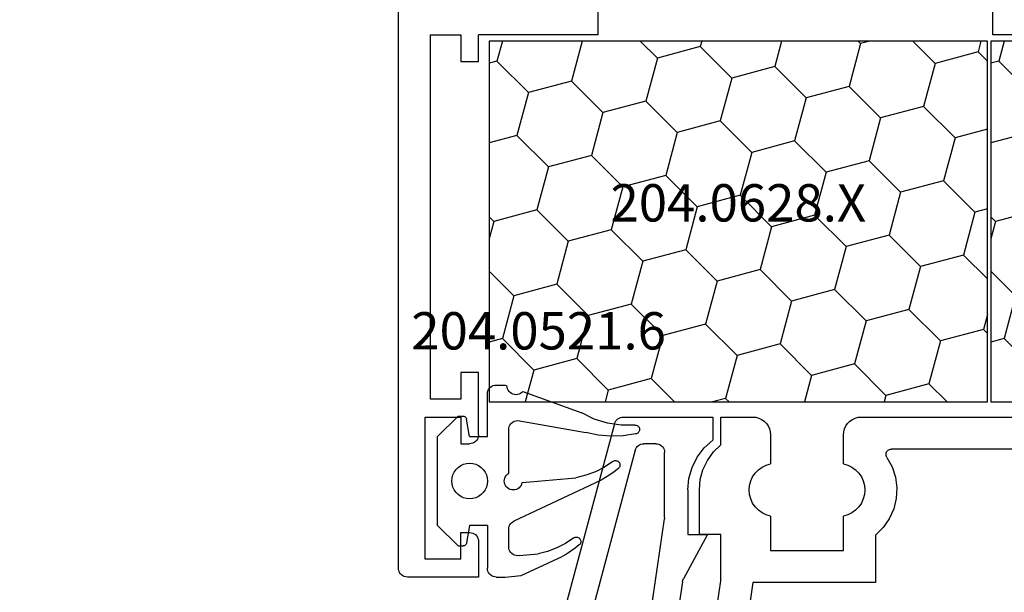
# Model space of a CAD drawing. Units: millimetres. Extents: x 0 to 13535, y -2932 to -50.
# Drawn here: x 12483 to 12538, y -2477 to -2445 of the extents above; entities that cross this region are included whole.
import ezdxf
from ezdxf.enums import TextEntityAlignment as Align

# ---------------------------------------------------------------- set-up
doc = ezdxf.new("R2010")
doc.units = ezdxf.units.MM
for name, color, linetype in [('CrossSectionsGums', 1, 'Continuous'), ('CrossSectionsProfils', 7, 'Continuous'), ('CrossSectionsTexts', 3, 'Continuous')]:
    doc.layers.add(name, color=color, linetype=linetype)
doc.styles.get("Standard").update_dxf_attribs({"font": 'complex.shx', "height": 60})

# ---------------------------------------------------------------- blocks, each defined once
blk = doc.blocks.new('12_28108_X', base_point=(302.735, 1035.175))
at = {"layer": 'CrossSectionsProfils'}
for p, q in [((342.724, 1088.175), (327.424, 1088.175)), ((342.898, 1088.16), (342.724, 1088.175)), ((343.066, 1088.115), (342.898, 1088.16)), ((343.224, 1088.041), (343.066, 1088.115)), ((343.367, 1087.941), (343.224, 1088.041)), ((348.324, 1088.041), (348.182, 1087.941)), ((348.482, 1088.115), (348.324, 1088.041)), ((348.651, 1088.16), (348.482, 1088.115)), ((348.824, 1088.175), (348.651, 1088.16)), ((350.624, 1088.175), (348.824, 1088.175)), ((350.624, 1086.621), (350.624, 1088.175)), ((343.49, 1087.818), (343.367, 1087.941)), ((343.59, 1087.675), (343.49, 1087.818)), ((343.664, 1087.517), (343.59, 1087.675)), ((343.709, 1087.349), (343.664, 1087.517)), ((347.885, 1087.517), (347.839, 1087.349)), ((347.958, 1087.675), (347.885, 1087.517)), ((348.058, 1087.818), (347.958, 1087.675)), ((348.182, 1087.941), (348.058, 1087.818)), ((343.724, 1087.175), (343.709, 1087.349)), ((343.724, 1085.545), (343.724, 1087.175)), ((347.839, 1087.349), (347.824, 1087.175)), ((347.824, 1087.175), (347.824, 1085.545)), ((329.118, 1086.375), (341.031, 1086.375)), ((341.085, 1086.37), (341.031, 1086.375)), ((341.137, 1086.356), (341.085, 1086.37)), ((341.185, 1086.332), (341.137, 1086.356)), ((341.229, 1086.301), (341.185, 1086.332)), ((351.038, 1086.213), (350.624, 1086.621)), ((341.28, 1085.908), (340.992, 1085.376)), ((341.266, 1086.262), (341.229, 1086.301)), ((341.296, 1086.216), (341.266, 1086.262)), ((341.28, 1085.908), (341.306, 1085.956)), ((341.317, 1086.167), (341.296, 1086.216)), ((341.306, 1085.956), (341.323, 1086.007)), ((341.328, 1086.114), (341.317, 1086.167)), ((341.323, 1086.007), (341.331, 1086.06)), ((341.331, 1086.06), (341.328, 1086.114)), ((351.374, 1085.739), (351.038, 1086.213)), ((340.992, 1085.376), (340.805, 1084.8)), ((343.248, 1085.359), (343.041, 1085.208)), ((343.478, 1085.472), (343.248, 1085.359)), ((343.724, 1085.545), (343.478, 1085.472)), ((348.07, 1085.472), (347.824, 1085.545)), ((348.3, 1085.359), (348.07, 1085.472)), ((348.508, 1085.208), (348.3, 1085.359)), ((351.621, 1085.214), (351.374, 1085.739)), ((340.805, 1084.8), (340.727, 1084.2)), ((342.718, 1084.812), (342.611, 1084.579)), ((342.862, 1085.024), (342.718, 1084.812)), ((343.041, 1085.208), (342.862, 1085.024)), ((348.686, 1085.024), (348.508, 1085.208)), ((348.831, 1084.812), (348.686, 1085.024)), ((348.937, 1084.579), (348.831, 1084.812)), ((351.773, 1084.654), (351.621, 1085.214)), ((340.727, 1084.2), (340.759, 1083.595)), ((342.546, 1084.331), (342.524, 1084.075)), ((342.611, 1084.579), (342.546, 1084.331)), ((349.002, 1084.331), (348.937, 1084.579)), ((349.024, 1084.075), (349.002, 1084.331)), ((351.824, 1084.075), (351.773, 1084.654)), ((340.759, 1083.595), (340.902, 1083.006)), ((342.524, 1084.075), (342.546, 1083.82)), ((342.546, 1083.82), (342.611, 1083.571)), ((342.611, 1083.571), (342.718, 1083.338)), ((348.831, 1083.338), (348.937, 1083.571)), ((348.937, 1083.571), (349.002, 1083.82)), ((349.002, 1083.82), (349.024, 1084.075)), ((351.824, 1081.575), (351.824, 1084.075)), ((340.902, 1083.006), (341.15, 1082.454)), ((342.718, 1083.338), (342.862, 1083.126)), ((342.862, 1083.126), (343.041, 1082.942)), ((348.508, 1082.942), (348.686, 1083.126)), ((348.686, 1083.126), (348.831, 1083.338)), ((341.15, 1082.454), (341.495, 1081.956)), ((343.041, 1082.942), (343.248, 1082.791)), ((343.248, 1082.791), (343.478, 1082.678)), ((343.478, 1082.678), (343.724, 1082.605)), ((343.724, 1080.675), (343.724, 1082.605)), ((347.824, 1082.605), (348.07, 1082.678)), ((347.824, 1082.605), (347.824, 1080.675)), ((348.07, 1082.678), (348.3, 1082.791)), ((348.3, 1082.791), (348.508, 1082.942)), ((341.495, 1081.956), (341.924, 1081.529)), ((341.924, 1081.529), (341.924, 1078.875)), ((350.624, 1081.575), (351.824, 1081.575)), ((350.624, 1078.955), (350.624, 1081.575)), ((347.824, 1080.675), (343.724, 1080.675)), ((341.924, 1078.875), (348.817, 1078.875)), ((348.817, 1078.875), (351.481, 1060.501)), ((353.274, 1060.675), (350.624, 1078.955))]:
    blk.add_line(p, q, dxfattribs=at)
blk = doc.blocks.new('208_0501_6', base_point=(900.503, 114.979))
at = {"layer": 'CrossSectionsProfils'}
for p, q in [((900.503, 114.979), (900.503, 113.679)), ((905.526, 114.979), (900.503, 114.979)), ((905.607, 114.972), (905.526, 114.979)), ((905.687, 114.952), (905.607, 114.972)), ((905.762, 114.92), (905.687, 114.952)), ((905.83, 114.876), (905.762, 114.92)), ((905.891, 114.821), (905.83, 114.876)), ((905.942, 114.757), (905.891, 114.821)), ((905.981, 114.685), (905.942, 114.757)), ((906.009, 114.608), (905.981, 114.685)), ((911.732, 93.25), (906.009, 114.608)), ((947.898, 114.608), (942.174, 93.25)), ((947.925, 114.685), (947.898, 114.608)), ((947.965, 114.757), (947.925, 114.685)), ((948.016, 114.821), (947.965, 114.757)), ((948.076, 114.876), (948.016, 114.821)), ((948.145, 114.92), (948.076, 114.876)), ((948.22, 114.952), (948.145, 114.92)), ((948.299, 114.972), (948.22, 114.952)), ((948.381, 114.979), (948.299, 114.972)), ((953.403, 114.979), (948.381, 114.979)), ((953.403, 113.679), (953.403, 114.979)), ((900.984, 113.244), (900.503, 113.679)), ((903.532, 113.449), (903.453, 113.412)), ((903.616, 113.471), (903.532, 113.449)), ((903.703, 113.479), (903.616, 113.471)), ((903.703, 113.479), (904.375, 113.479)), ((904.456, 113.472), (904.375, 113.479)), ((904.536, 113.452), (904.456, 113.472)), ((904.611, 113.42), (904.536, 113.452)), ((949.371, 113.452), (949.296, 113.42)), ((949.45, 113.472), (949.371, 113.452)), ((949.532, 113.479), (949.45, 113.472)), ((949.532, 113.479), (950.203, 113.479)), ((950.29, 113.471), (950.203, 113.479)), ((950.374, 113.449), (950.29, 113.471)), ((950.453, 113.412), (950.374, 113.449)), ((953.403, 113.679), (952.923, 113.244)), ((901.375, 112.727), (900.984, 113.244)), ((903.211, 113.066), (903.203, 112.979)), ((903.203, 109.323), (903.203, 112.979)), ((903.233, 113.15), (903.211, 113.066)), ((903.27, 113.229), (903.233, 113.15)), ((903.32, 113.3), (903.27, 113.229)), ((903.382, 113.362), (903.32, 113.3)), ((903.453, 113.412), (903.382, 113.362)), ((904.679, 113.376), (904.611, 113.42)), ((904.74, 113.321), (904.679, 113.376)), ((904.791, 113.257), (904.74, 113.321)), ((904.83, 113.185), (904.791, 113.257)), ((904.858, 113.108), (904.83, 113.185)), ((904.858, 113.108), (907.43, 103.508)), ((946.476, 103.508), (949.049, 113.108)), ((949.076, 113.185), (949.049, 113.108)), ((949.116, 113.257), (949.076, 113.185)), ((949.167, 113.321), (949.116, 113.257)), ((949.227, 113.376), (949.167, 113.321)), ((949.296, 113.42), (949.227, 113.376)), ((950.525, 113.362), (950.453, 113.412)), ((950.586, 113.3), (950.525, 113.362)), ((950.636, 113.229), (950.586, 113.3)), ((950.673, 113.15), (950.636, 113.229)), ((950.696, 113.066), (950.673, 113.15)), ((950.703, 112.979), (950.696, 113.066)), ((950.703, 112.979), (950.703, 109.323)), ((952.923, 113.244), (952.531, 112.727)), ((901.665, 112.148), (901.375, 112.727)), ((952.531, 112.727), (952.241, 112.148)), ((901.843, 111.524), (901.665, 112.148)), ((952.241, 112.148), (952.063, 111.524)), ((901.903, 110.879), (901.843, 111.524)), ((952.063, 111.524), (952.003, 110.879)), ((901.903, 110.879), (901.903, 108.379)), ((952.003, 108.379), (952.003, 110.879)), ((903.203, 109.323), (903.204, 109.305)), ((903.204, 109.305), (903.205, 109.287)), ((903.205, 109.287), (903.206, 109.269)), ((903.206, 109.269), (903.208, 109.251)), ((904.07, 103.307), (903.208, 109.251)), ((950.698, 109.251), (949.836, 103.307)), ((950.698, 109.251), (950.7, 109.269)), ((950.7, 109.269), (950.702, 109.287)), ((950.702, 109.287), (950.703, 109.305)), ((950.703, 109.305), (950.703, 109.323)), ((901.903, 108.379), (900.803, 108.379)), ((900.803, 108.379), (902.153, 105.87)), ((951.753, 105.87), (953.087, 108.379)), ((953.087, 108.379), (952.003, 108.379)), ((902.172, 105.831), (902.153, 105.87)), ((902.187, 105.791), (902.172, 105.831)), ((902.198, 105.749), (902.187, 105.791)), ((902.206, 105.707), (902.198, 105.749)), ((902.206, 105.707), (904.685, 88.607)), ((949.221, 88.607), (951.7, 105.707)), ((951.708, 105.749), (951.7, 105.707)), ((951.72, 105.791), (951.708, 105.749)), ((951.735, 105.831), (951.72, 105.791)), ((951.753, 105.87), (951.735, 105.831)), ((907.446, 103.418), (907.43, 103.508)), ((946.476, 103.508), (946.461, 103.418)), ((904.07, 103.307), (904.091, 103.221)), ((904.091, 103.221), (904.126, 103.139)), ((904.126, 103.139), (904.176, 103.065)), ((904.176, 103.065), (904.238, 103.001)), ((904.238, 103.001), (904.31, 102.949)), ((904.31, 102.949), (904.39, 102.91)), ((907.127, 102.912), (907.209, 102.953)), ((907.209, 102.953), (907.282, 103.007)), ((907.282, 103.007), (907.344, 103.075)), ((907.344, 103.075), (907.393, 103.152)), ((907.393, 103.152), (907.427, 103.237)), ((907.427, 103.237), (907.445, 103.327)), ((907.445, 103.327), (907.446, 103.418)), ((946.461, 103.418), (946.462, 103.327)), ((946.462, 103.327), (946.48, 103.237)), ((946.48, 103.237), (946.514, 103.152)), ((946.514, 103.152), (946.563, 103.075)), ((946.563, 103.075), (946.625, 103.007)), ((946.625, 103.007), (946.698, 102.953)), ((946.698, 102.953), (946.78, 102.912)), ((949.516, 102.91), (949.597, 102.949)), ((949.597, 102.949), (949.669, 103.001)), ((949.669, 103.001), (949.731, 103.065)), ((949.731, 103.065), (949.78, 103.139)), ((949.78, 103.139), (949.816, 103.221)), ((949.816, 103.221), (949.836, 103.307)), ((904.39, 102.91), (904.476, 102.887)), ((904.476, 102.887), (904.565, 102.879)), ((906.947, 102.879), (904.565, 102.879)), ((906.947, 102.879), (907.038, 102.887)), ((907.038, 102.887), (907.127, 102.912)), ((946.78, 102.912), (946.868, 102.887)), ((946.868, 102.887), (946.959, 102.879)), ((949.342, 102.879), (946.959, 102.879)), ((949.342, 102.879), (949.43, 102.887)), ((949.43, 102.887), (949.516, 102.91)), ((904.681, 101.314), (904.611, 101.266)), ((904.759, 101.35), (904.681, 101.314)), ((904.842, 101.372), (904.759, 101.35)), ((904.927, 101.379), (904.842, 101.372)), ((904.927, 101.379), (907.617, 101.379)), ((907.699, 101.372), (907.617, 101.379)), ((907.778, 101.352), (907.699, 101.372)), ((907.853, 101.32), (907.778, 101.352)), ((907.922, 101.276), (907.853, 101.32)), ((907.982, 101.221), (907.922, 101.276)), ((945.985, 101.276), (945.924, 101.221)), ((946.054, 101.32), (945.985, 101.276)), ((946.129, 101.352), (946.054, 101.32)), ((946.208, 101.372), (946.129, 101.352)), ((946.289, 101.379), (946.208, 101.372)), ((946.289, 101.379), (948.979, 101.379)), ((949.065, 101.372), (948.979, 101.379)), ((949.147, 101.35), (949.065, 101.372)), ((949.225, 101.314), (949.147, 101.35)), ((949.296, 101.266), (949.225, 101.314)), ((904.437, 100.978), (904.427, 100.893)), ((904.427, 100.893), (904.432, 100.807)), ((905.52, 93.307), (904.432, 100.807)), ((904.461, 101.06), (904.437, 100.978)), ((904.499, 101.137), (904.461, 101.06)), ((904.549, 101.206), (904.499, 101.137)), ((904.611, 101.266), (904.549, 101.206)), ((908.033, 101.157), (907.982, 101.221)), ((908.073, 101.085), (908.033, 101.157)), ((908.1, 101.008), (908.073, 101.085)), ((908.1, 101.008), (910.11, 93.508)), ((943.797, 93.508), (945.806, 101.008)), ((945.834, 101.085), (945.806, 101.008)), ((945.874, 101.157), (945.834, 101.085)), ((945.924, 101.221), (945.874, 101.157)), ((949.474, 100.807), (948.387, 93.307)), ((949.357, 101.206), (949.296, 101.266)), ((949.408, 101.137), (949.357, 101.206)), ((949.445, 101.06), (949.408, 101.137)), ((949.469, 100.978), (949.445, 101.06)), ((949.479, 100.893), (949.469, 100.978)), ((949.474, 100.807), (949.479, 100.893)), ((905.52, 93.307), (905.54, 93.221)), ((905.54, 93.221), (905.576, 93.139)), ((905.576, 93.139), (905.625, 93.065)), ((905.625, 93.065), (905.687, 93.001)), ((905.687, 93.001), (905.76, 92.949)), ((909.888, 92.953), (909.961, 93.007)), ((909.961, 93.007), (910.023, 93.075)), ((910.023, 93.075), (910.072, 93.152)), ((910.072, 93.152), (910.106, 93.237)), ((910.106, 93.237), (910.124, 93.327)), ((910.125, 93.418), (910.11, 93.508)), ((910.124, 93.327), (910.125, 93.418)), ((911.732, 93.25), (911.76, 93.173)), ((911.76, 93.173), (911.799, 93.101)), ((911.799, 93.101), (911.85, 93.037)), ((911.85, 93.037), (911.911, 92.982)), ((911.911, 92.982), (911.979, 92.938)), ((913.018, 93.052), (912.835, 92.879)), ((913.228, 93.192), (913.018, 93.052)), ((913.458, 93.295), (913.228, 93.192)), ((913.702, 93.358), (913.458, 93.295)), ((913.953, 93.379), (913.702, 93.358)), ((914.204, 93.358), (913.953, 93.379)), ((914.448, 93.295), (914.204, 93.358)), ((914.678, 93.192), (914.448, 93.295)), ((914.888, 93.052), (914.678, 93.192)), ((915.071, 92.879), (914.888, 93.052)), ((919.518, 93.052), (919.335, 92.879)), ((919.728, 93.192), (919.518, 93.052)), ((919.958, 93.295), (919.728, 93.192)), ((920.202, 93.358), (919.958, 93.295)), ((920.453, 93.379), (920.202, 93.358)), ((920.704, 93.358), (920.453, 93.379)), ((920.948, 93.295), (920.704, 93.358)), ((921.178, 93.192), (920.948, 93.295)), ((921.388, 93.052), (921.178, 93.192)), ((921.571, 92.879), (921.388, 93.052)), ((926.018, 93.052), (925.835, 92.879)), ((926.228, 93.192), (926.018, 93.052)), ((926.458, 93.295), (926.228, 93.192)), ((926.702, 93.358), (926.458, 93.295)), ((926.953, 93.379), (926.702, 93.358)), ((927.204, 93.358), (926.953, 93.379)), ((927.448, 93.295), (927.204, 93.358)), ((927.678, 93.192), (927.448, 93.295)), ((927.888, 93.052), (927.678, 93.192)), ((928.071, 92.879), (927.888, 93.052)), ((932.518, 93.052), (932.335, 92.879)), ((932.728, 93.192), (932.518, 93.052)), ((932.958, 93.295), (932.728, 93.192)), ((933.202, 93.358), (932.958, 93.295)), ((933.453, 93.379), (933.202, 93.358)), ((933.704, 93.358), (933.453, 93.379)), ((933.948, 93.295), (933.704, 93.358)), ((934.178, 93.192), (933.948, 93.295)), ((934.388, 93.052), (934.178, 93.192)), ((934.571, 92.879), (934.388, 93.052)), ((939.018, 93.052), (938.835, 92.879)), ((939.228, 93.192), (939.018, 93.052)), ((939.458, 93.295), (939.228, 93.192)), ((939.702, 93.358), (939.458, 93.295)), ((939.953, 93.379), (939.702, 93.358)), ((940.204, 93.358), (939.953, 93.379)), ((940.448, 93.295), (940.204, 93.358)), ((940.678, 93.192), (940.448, 93.295)), ((940.888, 93.052), (940.678, 93.192)), ((941.071, 92.879), (940.888, 93.052)), ((941.927, 92.938), (941.996, 92.982)), ((941.996, 92.982), (942.056, 93.037)), ((942.056, 93.037), (942.107, 93.101)), ((942.107, 93.101), (942.147, 93.173)), ((942.147, 93.173), (942.174, 93.25)), ((943.797, 93.508), (943.781, 93.418)), ((943.781, 93.418), (943.782, 93.327)), ((943.782, 93.327), (943.8, 93.237)), ((943.8, 93.237), (943.834, 93.152)), ((943.834, 93.152), (943.883, 93.075)), ((943.883, 93.075), (943.945, 93.007)), ((943.945, 93.007), (944.018, 92.953)), ((948.147, 92.949), (948.219, 93.001)), ((948.219, 93.001), (948.281, 93.065)), ((948.281, 93.065), (948.331, 93.139)), ((948.331, 93.139), (948.366, 93.221)), ((948.366, 93.221), (948.387, 93.307)), ((905.76, 92.949), (905.84, 92.91)), ((905.84, 92.91), (905.926, 92.887)), ((905.926, 92.887), (906.015, 92.879)), ((909.627, 92.879), (906.015, 92.879)), ((909.627, 92.879), (909.718, 92.887)), ((909.718, 92.887), (909.806, 92.912)), ((909.806, 92.912), (909.888, 92.953)), ((911.979, 92.938), (912.054, 92.905)), ((912.054, 92.905), (912.134, 92.886)), ((912.134, 92.886), (912.215, 92.879)), ((912.835, 92.879), (912.215, 92.879)), ((919.335, 92.879), (915.071, 92.879)), ((925.835, 92.879), (921.571, 92.879)), ((932.335, 92.879), (928.071, 92.879)), ((938.835, 92.879), (934.571, 92.879)), ((941.692, 92.879), (941.071, 92.879)), ((941.692, 92.879), (941.773, 92.886)), ((941.773, 92.886), (941.852, 92.905)), ((941.852, 92.905), (941.927, 92.938)), ((944.018, 92.953), (944.101, 92.912)), ((944.101, 92.912), (944.189, 92.887)), ((944.189, 92.887), (944.28, 92.879)), ((947.892, 92.879), (944.28, 92.879)), ((947.892, 92.879), (947.981, 92.887)), ((947.981, 92.887), (948.067, 92.91)), ((948.067, 92.91), (948.147, 92.949)), ((906.131, 91.314), (906.06, 91.266)), ((906.209, 91.35), (906.131, 91.314)), ((906.292, 91.372), (906.209, 91.35)), ((906.377, 91.379), (906.292, 91.372)), ((906.377, 91.379), (910.548, 91.379)), ((910.641, 91.37), (910.548, 91.379)), ((910.731, 91.344), (910.641, 91.37)), ((910.814, 91.302), (910.731, 91.344)), ((912.957, 91.346), (912.875, 91.305)), ((913.045, 91.371), (912.957, 91.346)), ((913.136, 91.379), (913.045, 91.371)), ((913.136, 91.379), (925.703, 91.379)), ((925.79, 91.371), (925.703, 91.379)), ((925.874, 91.349), (925.79, 91.371)), ((925.953, 91.312), (925.874, 91.349)), ((926.025, 91.262), (925.953, 91.312)), ((927.953, 91.312), (927.882, 91.262)), ((928.032, 91.349), (927.953, 91.312)), ((928.116, 91.371), (928.032, 91.349)), ((928.203, 91.379), (928.116, 91.371)), ((928.203, 91.379), (940.77, 91.379)), ((940.862, 91.371), (940.77, 91.379)), ((940.95, 91.346), (940.862, 91.371)), ((941.032, 91.305), (940.95, 91.346)), ((943.176, 91.344), (943.093, 91.302)), ((943.266, 91.37), (943.176, 91.344)), ((943.359, 91.379), (943.266, 91.37)), ((943.359, 91.379), (947.53, 91.379)), ((947.615, 91.372), (947.53, 91.379)), ((947.698, 91.35), (947.615, 91.372)), ((947.776, 91.314), (947.698, 91.35)), ((947.846, 91.266), (947.776, 91.314)), ((905.887, 90.978), (905.877, 90.893)), ((905.877, 90.893), (905.882, 90.807)), ((906.027, 89.807), (905.882, 90.807)), ((905.911, 91.06), (905.887, 90.978)), ((905.949, 91.137), (905.911, 91.06)), ((905.999, 91.206), (905.949, 91.137)), ((906.06, 91.266), (905.999, 91.206)), ((910.888, 91.245), (910.814, 91.302)), ((910.95, 91.176), (910.888, 91.245)), ((910.998, 91.096), (910.95, 91.176)), ((911.031, 91.008), (910.998, 91.096)), ((911.031, 91.008), (911.299, 90.008)), ((912.639, 90.931), (912.638, 90.84)), ((912.638, 90.84), (912.653, 90.75)), ((912.657, 91.021), (912.639, 90.931)), ((912.691, 91.106), (912.657, 91.021)), ((912.739, 91.183), (912.691, 91.106)), ((912.801, 91.25), (912.739, 91.183)), ((912.875, 91.305), (912.801, 91.25)), ((926.086, 91.2), (926.025, 91.262)), ((926.136, 91.129), (926.086, 91.2)), ((926.173, 91.05), (926.136, 91.129)), ((926.196, 90.966), (926.173, 91.05)), ((926.203, 90.879), (926.196, 90.966)), ((926.203, 90.879), (926.203, 89.879)), ((927.711, 90.966), (927.703, 90.879)), ((927.703, 89.879), (927.703, 90.879)), ((927.733, 91.05), (927.711, 90.966)), ((927.77, 91.129), (927.733, 91.05)), ((927.82, 91.2), (927.77, 91.129)), ((927.882, 91.262), (927.82, 91.2)), ((941.105, 91.25), (941.032, 91.305)), ((941.167, 91.183), (941.105, 91.25)), ((941.216, 91.106), (941.167, 91.183)), ((941.25, 91.021), (941.216, 91.106)), ((941.268, 90.931), (941.25, 91.021)), ((941.253, 90.75), (941.269, 90.84)), ((941.269, 90.84), (941.268, 90.931)), ((942.608, 90.008), (942.876, 91.008)), ((942.908, 91.096), (942.876, 91.008)), ((942.956, 91.176), (942.908, 91.096)), ((943.019, 91.245), (942.956, 91.176)), ((943.093, 91.302), (943.019, 91.245)), ((947.908, 91.206), (947.846, 91.266)), ((948.024, 90.807), (947.879, 89.807)), ((947.958, 91.137), (947.908, 91.206)), ((947.996, 91.06), (947.958, 91.137)), ((948.02, 90.978), (947.996, 91.06)), ((948.029, 90.893), (948.02, 90.978)), ((948.024, 90.807), (948.029, 90.893)), ((912.921, 89.75), (912.653, 90.75)), ((941.253, 90.75), (940.985, 89.75)), ((906.027, 89.807), (906.048, 89.721)), ((906.048, 89.721), (906.083, 89.639)), ((911.236, 89.609), (911.275, 89.682)), ((911.275, 89.682), (911.302, 89.761)), ((911.314, 89.926), (911.299, 90.008)), ((911.302, 89.761), (911.315, 89.843)), ((911.315, 89.843), (911.314, 89.926)), ((912.921, 89.75), (912.949, 89.673)), ((912.949, 89.673), (912.988, 89.601)), ((926.136, 89.629), (926.173, 89.708)), ((926.173, 89.708), (926.196, 89.792)), ((926.196, 89.792), (926.203, 89.879)), ((927.703, 89.879), (927.711, 89.792)), ((927.711, 89.792), (927.733, 89.708)), ((927.733, 89.708), (927.77, 89.629)), ((940.918, 89.601), (940.958, 89.673)), ((940.958, 89.673), (940.985, 89.75)), ((942.593, 89.926), (942.592, 89.843)), ((942.592, 89.843), (942.605, 89.761)), ((942.608, 90.008), (942.593, 89.926)), ((942.605, 89.761), (942.631, 89.682)), ((942.631, 89.682), (942.67, 89.609)), ((947.823, 89.639), (947.859, 89.721)), ((947.859, 89.721), (947.879, 89.807)), ((906.083, 89.639), (906.133, 89.565)), ((906.133, 89.565), (906.195, 89.501)), ((906.195, 89.501), (906.267, 89.449)), ((906.267, 89.449), (906.347, 89.41)), ((906.347, 89.41), (906.433, 89.387)), ((906.433, 89.387), (906.522, 89.379)), ((910.816, 89.379), (906.522, 89.379)), ((910.816, 89.379), (910.899, 89.386)), ((910.899, 89.386), (910.979, 89.406)), ((910.979, 89.406), (911.055, 89.44)), ((911.055, 89.44), (911.125, 89.486)), ((911.125, 89.486), (911.186, 89.543)), ((911.186, 89.543), (911.236, 89.609)), ((912.988, 89.601), (913.039, 89.537)), ((913.039, 89.537), (913.1, 89.482)), ((913.1, 89.482), (913.168, 89.438)), ((913.168, 89.438), (913.243, 89.405)), ((913.243, 89.405), (913.323, 89.386)), ((913.323, 89.386), (913.404, 89.379)), ((925.703, 89.379), (913.404, 89.379)), ((925.703, 89.379), (925.79, 89.387)), ((925.79, 89.387), (925.874, 89.409)), ((925.874, 89.409), (925.953, 89.446)), ((925.953, 89.446), (926.025, 89.496)), ((926.025, 89.496), (926.086, 89.558)), ((926.086, 89.558), (926.136, 89.629)), ((927.77, 89.629), (927.82, 89.558)), ((927.82, 89.558), (927.882, 89.496)), ((927.882, 89.496), (927.953, 89.446)), ((927.953, 89.446), (928.032, 89.409)), ((928.032, 89.409), (928.116, 89.387)), ((928.116, 89.387), (928.203, 89.379)), ((940.503, 89.379), (928.203, 89.379)), ((940.503, 89.379), (940.584, 89.386)), ((940.584, 89.386), (940.663, 89.405)), ((940.663, 89.405), (940.738, 89.438)), ((940.738, 89.438), (940.807, 89.482)), ((940.807, 89.482), (940.867, 89.537)), ((940.867, 89.537), (940.918, 89.601)), ((942.67, 89.609), (942.721, 89.543)), ((942.721, 89.543), (942.782, 89.486)), ((942.782, 89.486), (942.851, 89.44)), ((942.851, 89.44), (942.927, 89.406)), ((942.927, 89.406), (943.008, 89.386)), ((943.008, 89.386), (943.091, 89.379)), ((947.385, 89.379), (943.091, 89.379)), ((947.385, 89.379), (947.473, 89.387)), ((947.473, 89.387), (947.559, 89.41)), ((947.559, 89.41), (947.64, 89.449)), ((947.64, 89.449), (947.712, 89.501)), ((947.712, 89.501), (947.774, 89.565)), ((947.774, 89.565), (947.823, 89.639)), ((904.685, 88.607), (904.706, 88.521)), ((949.201, 88.521), (949.221, 88.607)), ((904.706, 88.521), (904.742, 88.439)), ((904.742, 88.439), (904.791, 88.365)), ((904.791, 88.365), (904.853, 88.301)), ((904.853, 88.301), (904.925, 88.249)), ((904.925, 88.249), (905.006, 88.21)), ((905.006, 88.21), (905.091, 88.187)), ((905.091, 88.187), (905.18, 88.179)), ((905.18, 88.179), (909.253, 88.179)), ((909.253, 88.179), (909.253, 87.879)), ((944.653, 87.879), (944.653, 88.179)), ((944.653, 88.179), (948.726, 88.179)), ((948.726, 88.179), (948.815, 88.187)), ((948.815, 88.187), (948.901, 88.21)), ((948.901, 88.21), (948.981, 88.249)), ((948.981, 88.249), (949.054, 88.301)), ((949.054, 88.301), (949.115, 88.365)), ((949.115, 88.365), (949.165, 88.439)), ((949.165, 88.439), (949.201, 88.521)), ((909.253, 87.879), (925.353, 87.879)), ((925.353, 87.879), (925.353, 87.779)), ((925.353, 87.779), (928.553, 87.779)), ((928.553, 87.779), (928.553, 87.879)), ((928.553, 87.879), (944.653, 87.879))]:
    blk.add_line(p, q, dxfattribs=at)
blk = doc.blocks.new('12_37103_X', base_point=(128.01, 1028.997))
at = {"layer": 'CrossSectionsProfils'}
for p, q in [((127.51, 1094.997), (50.01, 1094.997)), ((127.596, 1094.989), (127.51, 1094.997)), ((127.681, 1094.967), (127.596, 1094.989)), ((127.76, 1094.93), (127.681, 1094.967)), ((127.831, 1094.88), (127.76, 1094.93)), ((127.893, 1094.818), (127.831, 1094.88)), ((127.943, 1094.747), (127.893, 1094.818)), ((127.979, 1094.668), (127.943, 1094.747)), ((128.002, 1094.584), (127.979, 1094.668)), ((128.01, 1094.497), (128.002, 1094.584)), ((128.01, 1090.497), (128.01, 1094.497)), ((118.01, 1093.197), (97.51, 1093.197)), ((97.51, 1093.197), (97.51, 1091.497)), ((118.01, 1091.497), (118.01, 1093.197)), ((127.01, 1093.497), (119.01, 1093.497)), ((119.01, 1093.497), (119.01, 1091.497)), ((127.01, 1091.497), (127.01, 1093.497)), ((97.51, 1091.497), (99.01, 1091.497)), ((99.01, 1091.497), (99.01, 1090.497)), ((116.51, 1090.497), (116.51, 1091.497)), ((116.51, 1091.497), (118.01, 1091.497)), ((119.01, 1091.497), (120.51, 1091.497)), ((120.51, 1091.497), (120.51, 1090.997)), ((125.51, 1091.497), (125.51, 1090.997)), ((127.01, 1091.497), (125.51, 1091.497)), ((120.443, 1090.747), (120.479, 1090.826)), ((120.479, 1090.826), (120.502, 1090.91)), ((120.502, 1090.91), (120.51, 1090.997)), ((125.51, 1090.997), (125.517, 1090.91)), ((125.517, 1090.91), (125.54, 1090.826)), ((125.54, 1090.826), (125.576, 1090.747)), ((99.01, 1090.497), (97.51, 1090.497)), ((97.51, 1083.797), (97.51, 1090.497)), ((120.01, 1090.497), (116.51, 1090.497)), ((120.01, 1090.497), (120.096, 1090.504)), ((120.096, 1090.504), (120.181, 1090.527)), ((120.181, 1090.527), (120.26, 1090.564)), ((120.26, 1090.564), (120.331, 1090.614)), ((120.331, 1090.614), (120.393, 1090.675)), ((120.393, 1090.675), (120.443, 1090.747)), ((125.576, 1090.747), (125.626, 1090.675)), ((125.626, 1090.675), (125.688, 1090.614)), ((125.688, 1090.614), (125.76, 1090.564)), ((125.76, 1090.564), (125.838, 1090.527)), ((125.838, 1090.527), (125.923, 1090.504)), ((125.923, 1090.504), (126.01, 1090.497)), ((126.01, 1090.497), (128.01, 1090.497)), ((73.01, 1083.797), (97.51, 1083.797)), ((97.51, 1061.597), (73.01, 1061.597)), ((97.51, 1059.696), (97.51, 1061.597))]:
    blk.add_line(p, q, dxfattribs=at)
blk = doc.blocks.new('204_0628_X_TEXT_3', base_point=(-46.9, -2456))
at = {"layer": 'CrossSectionsTexts'}
blk.add_text('204.0628.X', height=2.1, dxfattribs=at).set_placement((-46.9, -2456), align=Align.CENTER)
blk = doc.blocks.new('204_0628_X', base_point=(1899.172, 1395.546))
at = {"layer": 'CrossSectionsProfils', "color": 1}
for p, q in [((1885.172, 1405.696), (1913.172, 1405.696)), ((1885.172, 1385.396), (1885.172, 1405.696)), ((1887.678, 1403.904), (1887.198, 1405.696)), ((1891.861, 1405.025), (1891.681, 1405.696)), ((1894.276, 1404.378), (1895.594, 1405.696)), ((1898.458, 1405.498), (1897.721, 1405.696)), ((1898.458, 1405.498), (1898.656, 1405.696)), ((1903.288, 1404.204), (1902.888, 1405.696)), ((1907.47, 1405.325), (1907.371, 1405.696)), ((1909.885, 1404.678), (1910.903, 1405.696)), ((1913.172, 1405.696), (1913.172, 1385.396)), ((1899.105, 1403.083), (1898.458, 1405.498)), ((1905.703, 1403.557), (1907.47, 1405.325)), ((1909.885, 1404.678), (1907.47, 1405.325)), ((1890.093, 1403.257), (1891.861, 1405.025)), ((1894.276, 1404.378), (1891.861, 1405.025)), ((1910.532, 1402.263), (1909.885, 1404.678)), ((1894.923, 1401.963), (1894.276, 1404.378)), ((1901.52, 1402.436), (1903.288, 1404.204)), ((1905.703, 1403.557), (1903.288, 1404.204)), ((1885.91, 1402.136), (1887.678, 1403.904)), ((1890.093, 1403.257), (1887.678, 1403.904)), ((1906.35, 1401.142), (1905.703, 1403.557)), ((1890.74, 1400.842), (1890.093, 1403.257)), ((1897.337, 1401.316), (1899.105, 1403.083)), ((1901.52, 1402.436), (1899.105, 1403.083)), ((1885.91, 1402.136), (1885.172, 1402.334)), ((1902.167, 1400.022), (1901.52, 1402.436)), ((1886.557, 1399.721), (1885.91, 1402.136)), ((1893.155, 1400.195), (1894.923, 1401.963)), ((1897.337, 1401.316), (1894.923, 1401.963)), ((1908.764, 1400.495), (1910.532, 1402.263)), ((1912.947, 1401.616), (1910.532, 1402.263)), ((1912.947, 1401.616), (1913.172, 1401.841)), ((1897.984, 1398.901), (1897.337, 1401.316)), ((1913.172, 1400.775), (1912.947, 1401.616)), ((1888.972, 1399.074), (1890.74, 1400.842)), ((1893.155, 1400.195), (1890.74, 1400.842)), ((1904.582, 1399.375), (1906.35, 1401.142)), ((1908.764, 1400.495), (1906.35, 1401.142)), ((1893.802, 1397.78), (1893.155, 1400.195)), ((1909.411, 1398.08), (1908.764, 1400.495)), ((1885.172, 1398.336), (1886.557, 1399.721)), ((1888.972, 1399.074), (1886.557, 1399.721)), ((1900.399, 1398.254), (1902.167, 1400.022)), ((1904.582, 1399.375), (1902.167, 1400.022)), ((1889.619, 1396.659), (1888.972, 1399.074)), ((1905.229, 1396.96), (1904.582, 1399.375)), ((1896.217, 1397.133), (1897.984, 1398.901)), ((1900.399, 1398.254), (1897.984, 1398.901)), ((1911.826, 1397.433), (1913.172, 1398.78)), ((1901.046, 1395.839), (1900.399, 1398.254)), ((1907.644, 1396.313), (1909.411, 1398.08)), ((1911.826, 1397.433), (1909.411, 1398.08)), ((1892.034, 1396.012), (1893.802, 1397.78)), ((1896.217, 1397.133), (1893.802, 1397.78)), ((1912.473, 1395.019), (1911.826, 1397.433)), ((1896.864, 1394.718), (1896.217, 1397.133)), ((1903.461, 1395.192), (1905.229, 1396.96)), ((1907.644, 1396.313), (1905.229, 1396.96)), ((1885.437, 1395.539), (1885.172, 1396.525)), ((1887.852, 1394.892), (1889.619, 1396.659)), ((1892.034, 1396.012), (1889.619, 1396.659)), ((1908.291, 1393.898), (1907.644, 1396.313)), ((1892.681, 1393.598), (1892.034, 1396.012)), ((1899.279, 1394.071), (1901.046, 1395.839)), ((1903.461, 1395.192), (1901.046, 1395.839)), ((1885.172, 1395.275), (1885.437, 1395.539)), ((1887.852, 1394.892), (1885.437, 1395.539)), ((1904.108, 1392.777), (1903.461, 1395.192)), ((1888.499, 1392.477), (1887.852, 1394.892)), ((1895.096, 1392.951), (1896.864, 1394.718)), ((1899.279, 1394.071), (1896.864, 1394.718)), ((1910.706, 1393.251), (1912.473, 1395.019)), ((1913.172, 1394.831), (1912.473, 1395.019)), ((1899.926, 1391.656), (1899.279, 1394.071)), ((1890.913, 1391.83), (1892.681, 1393.598)), ((1895.096, 1392.951), (1892.681, 1393.598)), ((1906.523, 1392.13), (1908.291, 1393.898)), ((1910.706, 1393.251), (1908.291, 1393.898)), ((1895.743, 1390.536), (1895.096, 1392.951)), ((1911.353, 1390.836), (1910.706, 1393.251)), ((1886.731, 1390.709), (1888.499, 1392.477)), ((1890.913, 1391.83), (1888.499, 1392.477)), ((1902.34, 1391.009), (1904.108, 1392.777)), ((1906.523, 1392.13), (1904.108, 1392.777)), ((1891.56, 1389.415), (1890.913, 1391.83)), ((1907.17, 1389.715), (1906.523, 1392.13)), ((1898.158, 1389.889), (1899.926, 1391.656)), ((1902.34, 1391.009), (1899.926, 1391.656)), ((1886.731, 1390.709), (1885.172, 1391.127)), ((1887.378, 1388.294), (1886.731, 1390.709)), ((1902.987, 1388.595), (1902.34, 1391.009)), ((1909.585, 1389.068), (1911.353, 1390.836)), ((1913.172, 1390.348), (1911.353, 1390.836)), ((1893.975, 1388.768), (1895.743, 1390.536)), ((1898.158, 1389.889), (1895.743, 1390.536)), ((1898.805, 1387.474), (1898.158, 1389.889)), ((1905.402, 1387.948), (1907.17, 1389.715)), ((1909.585, 1389.068), (1907.17, 1389.715)), ((1889.793, 1387.647), (1891.56, 1389.415)), ((1893.975, 1388.768), (1891.56, 1389.415)), ((1910.232, 1386.653), (1909.585, 1389.068)), ((1894.622, 1386.353), (1893.975, 1388.768)), ((1901.22, 1386.827), (1902.987, 1388.595)), ((1905.402, 1387.948), (1902.987, 1388.595)), ((1885.61, 1386.527), (1887.378, 1388.294)), ((1889.793, 1387.647), (1887.378, 1388.294)), ((1906.049, 1385.533), (1905.402, 1387.948)), ((1890.396, 1385.396), (1889.793, 1387.647)), ((1897.037, 1385.706), (1898.805, 1387.474)), ((1901.22, 1386.827), (1898.805, 1387.474)), ((1901.603, 1385.396), (1901.22, 1386.827)), ((1885.61, 1386.527), (1885.172, 1386.644)), ((1885.913, 1385.396), (1885.61, 1386.527)), ((1893.665, 1385.396), (1894.622, 1386.353)), ((1897.037, 1385.706), (1894.622, 1386.353)), ((1908.974, 1385.396), (1910.232, 1386.653)), ((1912.647, 1386.006), (1910.232, 1386.653)), ((1912.647, 1386.006), (1913.172, 1386.532)), ((1912.81, 1385.396), (1912.647, 1386.006)), ((1913.172, 1385.396), (1885.172, 1385.396)), ((1897.12, 1385.396), (1897.037, 1385.706)), ((1905.913, 1385.396), (1906.049, 1385.533)), ((1906.56, 1385.396), (1906.049, 1385.533))]:
    blk.add_line(p, q, dxfattribs=at)
blk = doc.blocks.new('204_0521_6_TEXT_3', base_point=(-61, -2470.6))
at = {"layer": 'CrossSectionsTexts'}
blk.add_text('204.0521.6', height=2.1, dxfattribs=at).set_placement((-58.125, -2463.2), align=Align.CENTER)
blk = doc.blocks.new('204_0521_6', base_point=(2768.772, 1461.038))
at = {"layer": 'CrossSectionsGums'}
for p, q in [((2766.272, 1463.838), (2765.122, 1462.688)), ((2771.272, 1463.838), (2766.272, 1463.838)), ((2771.272, 1463.838), (2772.422, 1462.688)), ((2765.122, 1462.688), (2765.122, 1462.408)), ((2768.006, 1462.68), (2767.906, 1462.538)), ((2768.129, 1462.804), (2768.006, 1462.68)), ((2768.272, 1462.904), (2768.129, 1462.804)), ((2768.43, 1462.977), (2768.272, 1462.904)), ((2768.598, 1463.022), (2768.43, 1462.977)), ((2768.772, 1463.038), (2768.598, 1463.022)), ((2768.945, 1463.022), (2768.772, 1463.038)), ((2769.114, 1462.977), (2768.945, 1463.022)), ((2769.272, 1462.904), (2769.114, 1462.977)), ((2769.415, 1462.804), (2769.272, 1462.904)), ((2769.538, 1462.68), (2769.415, 1462.804)), ((2769.638, 1462.538), (2769.538, 1462.68)), ((2772.422, 1462.688), (2772.422, 1462.408)), ((2765.122, 1462.408), (2765.125, 1462.373)), ((2765.125, 1462.373), (2765.134, 1462.34)), ((2765.134, 1462.34), (2765.149, 1462.308)), ((2765.149, 1462.308), (2765.169, 1462.28)), ((2765.169, 1462.28), (2765.193, 1462.255)), ((2765.193, 1462.255), (2765.222, 1462.235)), ((2765.222, 1462.235), (2765.253, 1462.22)), ((2765.253, 1462.22), (2765.287, 1462.211)), ((2766.272, 1462.038), (2765.287, 1462.211)), ((2767.787, 1462.211), (2767.772, 1462.038)), ((2767.832, 1462.38), (2767.787, 1462.211)), ((2767.906, 1462.538), (2767.832, 1462.38)), ((2769.711, 1462.38), (2769.638, 1462.538)), ((2769.757, 1462.211), (2769.711, 1462.38)), ((2769.772, 1462.038), (2769.757, 1462.211)), ((2771.272, 1462.038), (2772.257, 1462.211)), ((2772.257, 1462.211), (2772.29, 1462.22)), ((2772.29, 1462.22), (2772.322, 1462.235)), ((2772.322, 1462.235), (2772.35, 1462.255)), ((2772.35, 1462.255), (2772.375, 1462.28)), ((2772.375, 1462.28), (2772.395, 1462.308)), ((2772.395, 1462.308), (2772.41, 1462.34)), ((2772.41, 1462.34), (2772.419, 1462.373)), ((2772.419, 1462.373), (2772.422, 1462.408)), ((2766.272, 1462.038), (2766.272, 1461.038)), ((2767.772, 1462.038), (2767.787, 1461.864)), ((2767.787, 1461.864), (2767.832, 1461.696)), ((2767.832, 1461.696), (2767.906, 1461.538)), ((2767.906, 1461.538), (2768.006, 1461.395)), ((2769.538, 1461.395), (2769.638, 1461.538)), ((2769.638, 1461.538), (2769.711, 1461.696)), ((2769.711, 1461.696), (2769.757, 1461.864)), ((2769.757, 1461.864), (2769.772, 1462.038)), ((2771.272, 1461.038), (2771.272, 1462.038)), ((2763.701, 1461.007), (2763.622, 1460.971)), ((2763.785, 1461.03), (2763.701, 1461.007)), ((2763.872, 1461.038), (2763.785, 1461.03)), ((2766.272, 1461.038), (2763.872, 1461.038)), ((2768.006, 1461.395), (2768.129, 1461.272)), ((2768.129, 1461.272), (2768.272, 1461.172)), ((2768.272, 1461.172), (2768.43, 1461.098)), ((2768.43, 1461.098), (2768.598, 1461.053)), ((2768.598, 1461.053), (2768.772, 1461.038)), ((2768.772, 1461.038), (2768.945, 1461.053)), ((2768.945, 1461.053), (2769.114, 1461.098)), ((2769.114, 1461.098), (2769.272, 1461.172)), ((2769.272, 1461.172), (2769.415, 1461.272)), ((2769.415, 1461.272), (2769.538, 1461.395)), ((2771.272, 1461.038), (2773.672, 1461.038)), ((2773.759, 1461.03), (2773.672, 1461.038)), ((2773.843, 1461.007), (2773.759, 1461.03)), ((2773.922, 1460.971), (2773.843, 1461.007)), ((2763.379, 1460.624), (2763.372, 1460.538)), ((2763.372, 1460.538), (2763.372, 1460.038)), ((2763.402, 1460.709), (2763.379, 1460.624)), ((2763.439, 1460.788), (2763.402, 1460.709)), ((2763.489, 1460.859), (2763.439, 1460.788)), ((2763.55, 1460.921), (2763.489, 1460.859)), ((2763.622, 1460.971), (2763.55, 1460.921)), ((2773.993, 1460.921), (2773.922, 1460.971)), ((2774.055, 1460.859), (2773.993, 1460.921)), ((2774.105, 1460.788), (2774.055, 1460.859)), ((2774.142, 1460.709), (2774.105, 1460.788)), ((2774.164, 1460.624), (2774.142, 1460.709)), ((2774.172, 1460.538), (2774.164, 1460.624)), ((2774.172, 1460.538), (2774.172, 1460.038)), ((2763.372, 1460.038), (2763.408, 1459.938)), ((2763.496, 1459.931), (2763.408, 1459.938)), ((2763.582, 1459.909), (2763.496, 1459.931)), ((2763.662, 1459.873), (2763.582, 1459.909)), ((2763.734, 1459.823), (2763.662, 1459.873)), ((2768.389, 1459.909), (2768.339, 1459.838)), ((2768.451, 1459.971), (2768.389, 1459.909)), ((2768.523, 1460.021), (2768.451, 1459.971)), ((2768.602, 1460.058), (2768.523, 1460.021)), ((2768.687, 1460.08), (2768.602, 1460.058)), ((2768.774, 1460.088), (2768.687, 1460.08)), ((2768.861, 1460.08), (2768.774, 1460.088)), ((2768.946, 1460.056), (2768.861, 1460.08)), ((2769.025, 1460.019), (2768.946, 1460.056)), ((2769.096, 1459.968), (2769.025, 1460.019)), ((2769.157, 1459.906), (2769.096, 1459.968)), ((2769.207, 1459.834), (2769.157, 1459.906)), ((2774.172, 1460.038), (2774.093, 1459.138)), ((2763.797, 1459.761), (2763.734, 1459.823)), ((2763.848, 1459.688), (2763.797, 1459.761)), ((2763.885, 1459.609), (2763.848, 1459.688)), ((2763.884, 1459.263), (2763.907, 1459.348)), ((2763.908, 1459.523), (2763.885, 1459.609)), ((2763.907, 1459.348), (2763.915, 1459.436)), ((2763.915, 1459.436), (2763.908, 1459.523)), ((2765.379, 1459.424), (2765.372, 1459.338)), ((2765.372, 1459.338), (2766.048, 1455.503)), ((2765.402, 1459.509), (2765.379, 1459.424)), ((2765.439, 1459.588), (2765.402, 1459.509)), ((2765.489, 1459.659), (2765.439, 1459.588)), ((2765.55, 1459.721), (2765.489, 1459.659)), ((2765.622, 1459.771), (2765.55, 1459.721)), ((2765.701, 1459.807), (2765.622, 1459.771)), ((2765.785, 1459.83), (2765.701, 1459.807)), ((2765.872, 1459.838), (2765.785, 1459.83)), ((2768.339, 1459.838), (2765.872, 1459.838)), ((2768.9, 1454.992), (2771.025, 1459.549)), ((2769.15, 1459.261), (2769.202, 1459.332)), ((2769.202, 1459.332), (2769.24, 1459.411)), ((2769.243, 1459.754), (2769.207, 1459.834)), ((2769.24, 1459.411), (2769.263, 1459.495)), ((2769.265, 1459.669), (2769.243, 1459.754)), ((2769.263, 1459.495), (2769.272, 1459.582)), ((2769.272, 1459.582), (2769.265, 1459.669)), ((2771.065, 1459.619), (2771.025, 1459.549)), ((2771.116, 1459.682), (2771.065, 1459.619)), ((2771.176, 1459.736), (2771.116, 1459.682)), ((2771.244, 1459.78), (2771.176, 1459.736)), ((2771.319, 1459.812), (2771.244, 1459.78)), ((2771.397, 1459.831), (2771.319, 1459.812)), ((2771.478, 1459.838), (2771.397, 1459.831)), ((2772.472, 1459.838), (2771.478, 1459.838)), ((2772.559, 1459.83), (2772.472, 1459.838)), ((2772.643, 1459.807), (2772.559, 1459.83)), ((2772.722, 1459.771), (2772.643, 1459.807)), ((2772.793, 1459.721), (2772.722, 1459.771)), ((2772.855, 1459.659), (2772.793, 1459.721)), ((2772.905, 1459.588), (2772.855, 1459.659)), ((2772.942, 1459.509), (2772.905, 1459.588)), ((2772.964, 1459.424), (2772.942, 1459.509)), ((2772.972, 1459.338), (2772.964, 1459.424)), ((2772.964, 1459.251), (2772.972, 1459.338)), ((2763.731, 1459.05), (2763.794, 1459.112)), ((2763.731, 1459.05), (2764.939, 1455.732)), ((2763.794, 1459.112), (2763.846, 1459.183)), ((2763.846, 1459.183), (2763.884, 1459.263)), ((2768.85, 1459.094), (2768.585, 1456.064)), ((2768.85, 1459.094), (2768.935, 1459.115)), ((2768.935, 1459.115), (2769.015, 1459.151)), ((2769.015, 1459.151), (2769.088, 1459.2)), ((2769.088, 1459.2), (2769.15, 1459.261)), ((2772.964, 1459.251), (2772.872, 1458.194)), ((2774.093, 1459.138), (2773.024, 1456.844)), ((2772.533, 1457.141), (2772.732, 1457.658)), ((2772.732, 1457.658), (2772.872, 1458.194)), ((2772.279, 1456.649), (2772.533, 1457.141)), ((2771.972, 1456.188), (2772.279, 1456.649)), ((2772.717, 1456.345), (2772.877, 1456.591)), ((2772.877, 1456.591), (2773.024, 1456.844)), ((2768.448, 1455.509), (2768.585, 1456.064)), ((2771.924, 1456.07), (2771.922, 1456.027)), ((2771.922, 1456.027), (2771.928, 1455.984)), ((2771.933, 1456.112), (2771.924, 1456.07)), ((2771.949, 1456.151), (2771.933, 1456.112)), ((2771.972, 1456.188), (2771.949, 1456.151)), ((2772.364, 1455.877), (2772.546, 1456.107)), ((2772.546, 1456.107), (2772.717, 1456.345)), ((2765.282, 1455.037), (2764.939, 1455.732)), ((2766.19, 1454.812), (2766.048, 1455.503)), ((2768.248, 1454.973), (2768.448, 1455.509)), ((2771.928, 1455.984), (2771.94, 1455.943)), ((2771.94, 1455.943), (2771.96, 1455.905)), ((2771.96, 1455.905), (2771.985, 1455.871)), ((2771.985, 1455.871), (2772.017, 1455.842)), ((2772.017, 1455.842), (2772.052, 1455.818)), ((2772.052, 1455.818), (2772.092, 1455.801)), ((2772.092, 1455.801), (2772.133, 1455.791)), ((2772.133, 1455.791), (2772.176, 1455.788)), ((2772.176, 1455.788), (2772.218, 1455.792)), ((2772.218, 1455.792), (2772.26, 1455.804)), ((2772.26, 1455.804), (2772.298, 1455.822)), ((2772.298, 1455.822), (2772.333, 1455.847)), ((2772.333, 1455.847), (2772.364, 1455.877)), ((2765.514, 1454.297), (2765.282, 1455.037)), ((2767.988, 1454.464), (2768.248, 1454.973)), ((2768.723, 1454.643), (2768.9, 1454.992)), ((2766.249, 1454.11), (2766.19, 1454.812)), ((2767.672, 1453.988), (2767.988, 1454.464)), ((2768.524, 1454.307), (2768.723, 1454.643)), ((2765.628, 1453.53), (2765.514, 1454.297)), ((2766.226, 1453.405), (2766.249, 1454.11)), ((2767.624, 1453.87), (2767.622, 1453.827)), ((2767.622, 1453.827), (2767.628, 1453.784)), ((2767.633, 1453.912), (2767.624, 1453.87)), ((2767.628, 1453.784), (2767.64, 1453.743)), ((2767.649, 1453.951), (2767.633, 1453.912)), ((2767.672, 1453.988), (2767.649, 1453.951)), ((2768.064, 1453.677), (2768.304, 1453.985)), ((2768.304, 1453.985), (2768.524, 1454.307)), ((2765.622, 1452.754), (2765.628, 1453.53)), ((2766.12, 1452.707), (2766.226, 1453.405)), ((2767.64, 1453.743), (2767.66, 1453.705)), ((2767.66, 1453.705), (2767.685, 1453.671)), ((2767.685, 1453.671), (2767.717, 1453.642)), ((2767.717, 1453.642), (2767.752, 1453.618)), ((2767.752, 1453.618), (2767.792, 1453.601)), ((2767.792, 1453.601), (2767.833, 1453.591)), ((2767.833, 1453.591), (2767.876, 1453.588)), ((2767.876, 1453.588), (2767.918, 1453.592)), ((2767.918, 1453.592), (2767.96, 1453.604)), ((2767.96, 1453.604), (2767.998, 1453.622)), ((2767.998, 1453.622), (2768.033, 1453.647)), ((2768.033, 1453.647), (2768.064, 1453.677)), ((2765.622, 1452.754), (2765.623, 1452.712)), ((2765.623, 1452.712), (2765.631, 1452.67)), ((2766.111, 1452.666), (2766.12, 1452.707)), ((2765.631, 1452.67), (2765.646, 1452.629)), ((2765.646, 1452.629), (2765.668, 1452.593)), ((2765.668, 1452.593), (2765.696, 1452.56)), ((2765.696, 1452.56), (2765.729, 1452.532)), ((2765.729, 1452.532), (2765.766, 1452.511)), ((2765.766, 1452.511), (2765.806, 1452.496)), ((2765.806, 1452.496), (2765.848, 1452.489)), ((2765.848, 1452.489), (2765.891, 1452.488)), ((2765.891, 1452.488), (2765.933, 1452.495)), ((2765.933, 1452.495), (2765.974, 1452.509)), ((2765.974, 1452.509), (2766.011, 1452.53)), ((2766.011, 1452.53), (2766.045, 1452.557)), ((2766.045, 1452.557), (2766.073, 1452.589)), ((2766.073, 1452.589), (2766.095, 1452.626)), ((2766.095, 1452.626), (2766.111, 1452.666))]:
    blk.add_line(p, q, dxfattribs=at)
blk = doc.blocks.new('CS_4VERT1', base_point=(0, -520))
at = {"layer": 'CrossSectionsGums', "yscale": -1, "rotation": 270}
blk.add_blockref('204_0521_6', (-61, -2470.6), dxfattribs=at)
at = {"layer": 'CrossSectionsProfils', "yscale": -1}
for name, p, rotation in [('12_37103_X', (0, -2476), 270), ('12_28108_X', (0, -2520), 180), ('208_0501_6', (-48.338845, -2467.00003), 180)]:
    blk.add_blockref(name, p, dxfattribs=dict(at, rotation=rotation))
for p in [(-46.9, -2456), (-18.7, -2456)]:
    blk.add_blockref('204_0628_X', p, dxfattribs=at)
at = {"layer": 'CrossSectionsTexts'}
for name, p in [('204_0628_X_TEXT_3', (-46.9, -2456)), ('204_0521_6_TEXT_3', (-61, -2470.6))]:
    blk.add_blockref(name, p, dxfattribs=at)

msp = doc.modelspace()

# ---------------------------------------------------------------- block references
msp.add_blockref('CS_4VERT1', (12570, -520))
at = {"layer": 'CrossSectionsGums', "yscale": -1, "rotation": 270}
msp.add_blockref('204_0521_6', (12509, -2470.6), dxfattribs=at)
at = {"layer": 'CrossSectionsProfils', "yscale": -1}
for name, p, rotation in [('12_37103_X', (12570, -2476), 270), ('12_28108_X', (12570, -2520), 180), ('208_0501_6', (12521.661, -2467), 180)]:
    msp.add_blockref(name, p, dxfattribs=dict(at, rotation=rotation))
for p in [(12523.1, -2456), (12551.3, -2456)]:
    msp.add_blockref('204_0628_X', p, dxfattribs=at)
at = {"layer": 'CrossSectionsTexts'}
for name, p in [('204_0628_X_TEXT_3', (12523.1, -2456)), ('204_0521_6_TEXT_3', (12509, -2470.6))]:
    msp.add_blockref(name, p, dxfattribs=at)

doc.saveas('drawing.dxf')
